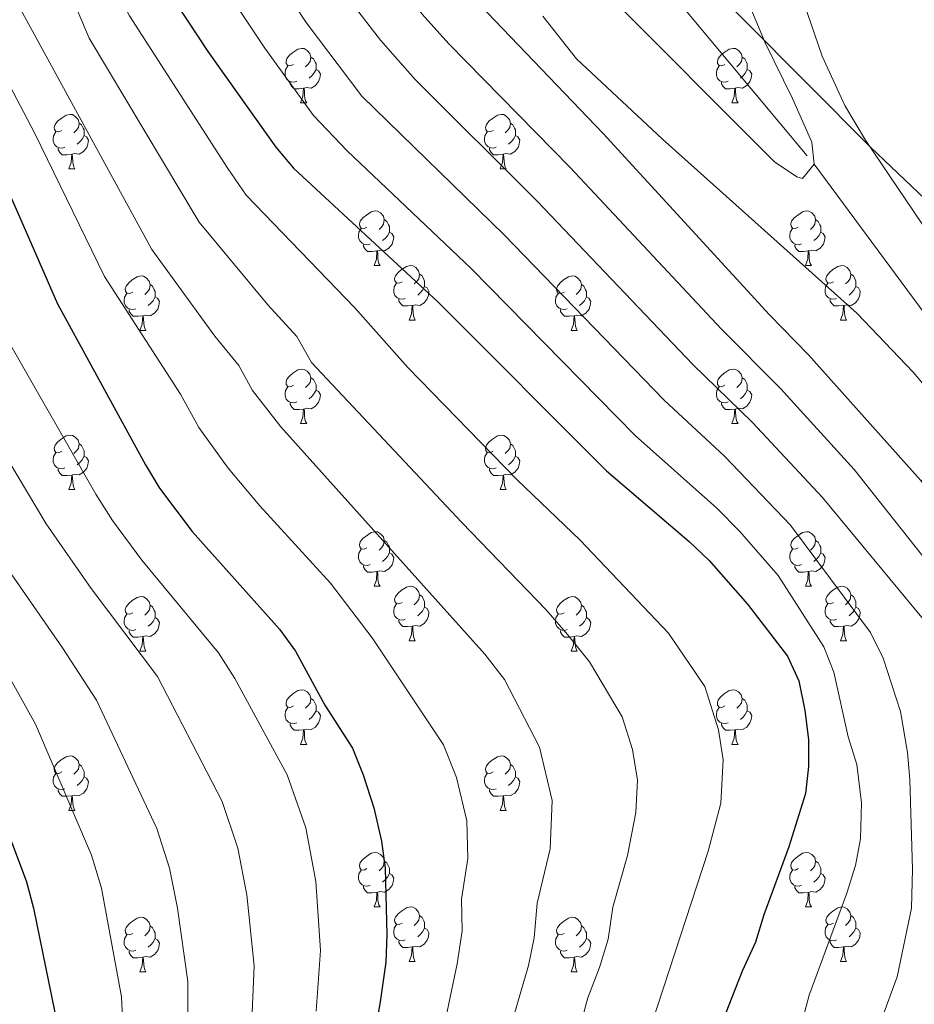
# Model space of a CAD drawing. Extents: x 595906 to 600404, y 765933 to 768967.
# Drawn here: x 597204 to 597369, y 768107 to 768288 of the extents above; entities that cross this region are included whole.
import ezdxf

# ---------------------------------------------------------------- set-up
doc = ezdxf.new("R2010")
doc.units = 0
doc.header["$MEASUREMENT"] = 0
doc.linetypes.add('DGN Style 3', pattern=[59.380888, 42.41492, -16.965968])
for name, color, linetype in [('Nivel 1', 7, 'Continuous'), ('Nivel 11', 7, 'Continuous'), ('Nivel 36', 7, 'Continuous'), ('Nivel 4', 7, 'Continuous'), ('Nivel 5', 7, 'Continuous'), ('Nivel 61', 7, 'Continuous'), ('Nivel 63', 7, 'Continuous')]:
    doc.layers.add(name, color=color, linetype=linetype)
doc.linetypes.add('5limun', pattern='A,16,-16,[2,dgnlstyle.shx,S=0.128,R=0,X=0,Y=0],-16,16,-8', length=72)

msp = doc.modelspace()

# ---------------------------------------------------------------- linework, layer by layer
at = {"layer": 'Nivel 1', "color": 19, "linetype": '5limun', "lineweight": 0, "ltscale": 0.5}
msp.add_polyline3d([(597484.039, 768127.523, 839.304), (597463.178, 768145.335, 833.658), (597441.95, 768162.504, 828.522), (597416.197, 768183.125, 821.474), (597406.485, 768191.158, 818.674), (597403.622, 768199.731, 819.562), (597391.455, 768226.258, 821.943), (597386.944, 768234.666, 822.226), (597380.245, 768244.294, 822.015), (597372.031, 768253.505, 821.352), (597360.861, 768264.173, 820.034), (597337.457, 768287.644, 814.635), (597323.673, 768301.554, 812.978), (597307.724, 768321.259, 810.393), (597301.183, 768329.493, 810.37), (597295.613, 768339.782, 811.549), (597293.185, 768345.952, 812.265), (597286.588, 768378.96, 815.035), (597287.672, 768387.117, 814.542), (597289.072, 768392.613, 813.919)], dxfattribs=at)
at = {"layer": 'Nivel 11', "color": 142, "linetype": 'DGN Style 3', "lineweight": 13}
msp.add_polyline3d([(597311.702, 768411.752, 805), (597306.151, 768324.78, 810), (597316.193, 768305.05, 811.891), (597318.9, 768299.568, 811.891), (597321.953, 768295.201, 812.6), (597350.427, 768261.078, 815), (597404.893, 768187.278, 817.127), (597407.953, 768182.542, 817.127), (597410.283, 768177.421, 817.127), (597421.537, 768150.491, 819.783), (597422.452, 768148.307, 820), (597441.049, 768092.557, 824.728)], dxfattribs=at)
at = {"layer": 'Nivel 36', "color": 92, "linetype": 'Continuous', "lineweight": 0, "flags": 128}
for points in [[(597254.665, 768279.432), (597254.135, 768279.167), (597253.605, 768279.222), (597253.34, 768279.592), (597253.285, 768280.017), (597253.445, 768280.537), (597253.925, 768281.132), (597254.56, 768281.662), (597255.46, 768282.247), (597256.205, 768282.407), (597256.63, 768282.352), (597257.16, 768282.037), (597257.69, 768281.452), (597257.85, 768280.812), (597257.74, 768279.962), (597257.315, 768279.432), (597256.895, 768279.007)], [(597257.85, 768280.812), (597258.325, 768280.497), (597258.64, 768279.857), (597258.8, 768279.537), (597258.8, 768278.957), (597258.8, 768278.532), (597258.43, 768277.842), (597258.01, 768277.362), (597257.53, 768276.942)], [(597333.992, 768279.432), (597333.462, 768279.167), (597332.932, 768279.222), (597332.667, 768279.592), (597332.612, 768280.017), (597332.772, 768280.537), (597333.252, 768281.132), (597333.887, 768281.662), (597334.787, 768282.247), (597335.532, 768282.407), (597335.957, 768282.352), (597336.487, 768282.037), (597337.017, 768281.452), (597337.177, 768280.812), (597337.067, 768279.962), (597336.642, 768279.432), (597336.222, 768279.007)], [(597337.177, 768280.812), (597337.652, 768280.497), (597337.967, 768279.857), (597338.127, 768279.537), (597338.127, 768278.957), (597338.127, 768278.532), (597337.757, 768277.842), (597337.337, 768277.362), (597336.857, 768276.942)], [(597255.25, 768276.352), (597254.825, 768276.192), (597254.24, 768276.252), (597253.765, 768276.462), (597253.34, 768276.887), (597253.125, 768277.472), (597253.125, 768277.892), (597253.18, 768278.477), (597253.605, 768279.167)], [(597334.577, 768276.352), (597334.152, 768276.192), (597333.567, 768276.252), (597333.092, 768276.462), (597332.667, 768276.887), (597332.452, 768277.472), (597332.452, 768277.892), (597332.507, 768278.477), (597332.932, 768279.167)], [(597258.8, 768278.532), (597259.255, 768278.282), (597259.6, 768277.667), (597259.49, 768276.942), (597259.28, 768276.302), (597258.695, 768275.562), (597257.9, 768275.082), (597257.05, 768275.187), (597256.62, 768275.057)], [(597338.127, 768278.532), (597338.582, 768278.282), (597338.927, 768277.667), (597338.817, 768276.942), (597338.607, 768276.302), (597338.022, 768275.562), (597337.227, 768275.082), (597336.377, 768275.187), (597335.947, 768275.057)], [(597256.51, 768275.057), (597255.62, 768274.972), (597254.775, 768274.972), (597254.35, 768275.402), (597254.03, 768275.877), (597254.03, 768276.192)], [(597335.837, 768275.057), (597334.947, 768274.972), (597334.102, 768274.972), (597333.677, 768275.402), (597333.357, 768275.877), (597333.357, 768276.192)], [(597255.965, 768272.372), (597256.4, 768273.532), (597256.51, 768275.057), (597256.62, 768275.057), (597256.655, 768274.472), (597256.69, 768273.787), (597256.76, 768273.172), (597256.875, 768272.772), (597257.09, 768272.372)], [(597335.292, 768272.372), (597335.727, 768273.532), (597335.837, 768275.057), (597335.947, 768275.057), (597335.982, 768274.472), (597336.017, 768273.787), (597336.087, 768273.172), (597336.202, 768272.772), (597336.417, 768272.372)], [(597255.965, 768272.372), (597257.09, 768272.372)], [(597335.292, 768272.372), (597336.417, 768272.372)], [(597212.029, 768267.292), (597211.499, 768267.027), (597210.969, 768267.082), (597210.704, 768267.452), (597210.649, 768267.877), (597210.809, 768268.397), (597211.289, 768268.992), (597211.924, 768269.522), (597212.824, 768270.107), (597213.569, 768270.267), (597213.994, 768270.212), (597214.524, 768269.897), (597215.054, 768269.312), (597215.214, 768268.672), (597215.104, 768267.822), (597214.679, 768267.292), (597214.259, 768266.867)], [(597291.356, 768267.292), (597290.826, 768267.027), (597290.296, 768267.082), (597290.031, 768267.452), (597289.976, 768267.877), (597290.136, 768268.397), (597290.616, 768268.992), (597291.251, 768269.522), (597292.151, 768270.107), (597292.896, 768270.267), (597293.321, 768270.212), (597293.851, 768269.897), (597294.381, 768269.312), (597294.541, 768268.672), (597294.431, 768267.822), (597294.006, 768267.292), (597293.586, 768266.867)], [(597215.214, 768268.672), (597215.689, 768268.357), (597216.004, 768267.717), (597216.164, 768267.397), (597216.164, 768266.817), (597216.164, 768266.392), (597215.794, 768265.702), (597215.374, 768265.222), (597214.894, 768264.802)], [(597294.541, 768268.672), (597295.016, 768268.357), (597295.331, 768267.717), (597295.491, 768267.397), (597295.491, 768266.817), (597295.491, 768266.392), (597295.121, 768265.702), (597294.701, 768265.222), (597294.221, 768264.802)], [(597212.614, 768264.212), (597212.189, 768264.052), (597211.604, 768264.112), (597211.129, 768264.322), (597210.704, 768264.747), (597210.489, 768265.332), (597210.489, 768265.752), (597210.544, 768266.337), (597210.969, 768267.027)], [(597216.164, 768266.392), (597216.619, 768266.142), (597216.964, 768265.527), (597216.854, 768264.802), (597216.644, 768264.162), (597216.059, 768263.422), (597215.264, 768262.942), (597214.414, 768263.047), (597213.984, 768262.917)], [(597291.941, 768264.212), (597291.516, 768264.052), (597290.931, 768264.112), (597290.456, 768264.322), (597290.031, 768264.747), (597289.816, 768265.332), (597289.816, 768265.752), (597289.871, 768266.337), (597290.296, 768267.027)], [(597295.491, 768266.392), (597295.946, 768266.142), (597296.291, 768265.527), (597296.181, 768264.802), (597295.971, 768264.162), (597295.386, 768263.422), (597294.591, 768262.942), (597293.741, 768263.047), (597293.311, 768262.917)], [(597213.874, 768262.917), (597212.984, 768262.832), (597212.139, 768262.832), (597211.714, 768263.262), (597211.394, 768263.737), (597211.394, 768264.052)], [(597213.329, 768260.232), (597213.764, 768261.392), (597213.874, 768262.917), (597213.984, 768262.917), (597214.019, 768262.332), (597214.054, 768261.647), (597214.124, 768261.032), (597214.239, 768260.632), (597214.454, 768260.232)], [(597293.201, 768262.917), (597292.311, 768262.832), (597291.466, 768262.832), (597291.041, 768263.262), (597290.721, 768263.737), (597290.721, 768264.052)], [(597292.656, 768260.232), (597293.091, 768261.392), (597293.201, 768262.917), (597293.311, 768262.917), (597293.346, 768262.332), (597293.381, 768261.647), (597293.451, 768261.032), (597293.566, 768260.632), (597293.781, 768260.232)], [(597213.329, 768260.232), (597214.454, 768260.232)], [(597292.656, 768260.232), (597293.781, 768260.232)], [(597268.168, 768249.523), (597267.638, 768249.258), (597267.108, 768249.313), (597266.843, 768249.683), (597266.788, 768250.108), (597266.948, 768250.628), (597267.428, 768251.223), (597268.063, 768251.753), (597268.963, 768252.338), (597269.708, 768252.498), (597270.133, 768252.443), (597270.663, 768252.128), (597271.193, 768251.543), (597271.353, 768250.903), (597271.243, 768250.053), (597270.818, 768249.523), (597270.398, 768249.098)], [(597347.495, 768249.523), (597346.965, 768249.258), (597346.435, 768249.313), (597346.17, 768249.683), (597346.115, 768250.108), (597346.275, 768250.628), (597346.755, 768251.223), (597347.39, 768251.753), (597348.29, 768252.338), (597349.035, 768252.498), (597349.46, 768252.443), (597349.99, 768252.128), (597350.52, 768251.543), (597350.68, 768250.903), (597350.57, 768250.053), (597350.145, 768249.523), (597349.725, 768249.098)], [(597271.353, 768250.903), (597271.828, 768250.588), (597272.143, 768249.948), (597272.303, 768249.628), (597272.303, 768249.048), (597272.303, 768248.623), (597271.933, 768247.933), (597271.513, 768247.453), (597271.033, 768247.033)], [(597350.68, 768250.903), (597351.155, 768250.588), (597351.47, 768249.948), (597351.63, 768249.628), (597351.63, 768249.048), (597351.63, 768248.623), (597351.26, 768247.933), (597350.84, 768247.453), (597350.36, 768247.033)], [(597268.753, 768246.443), (597268.328, 768246.283), (597267.743, 768246.343), (597267.268, 768246.553), (597266.843, 768246.978), (597266.628, 768247.563), (597266.628, 768247.983), (597266.683, 768248.568), (597267.108, 768249.258)], [(597272.303, 768248.623), (597272.758, 768248.373), (597273.103, 768247.758), (597272.993, 768247.033), (597272.783, 768246.393), (597272.198, 768245.653), (597271.403, 768245.173), (597270.553, 768245.278), (597270.123, 768245.148)], [(597348.08, 768246.443), (597347.655, 768246.283), (597347.07, 768246.343), (597346.595, 768246.553), (597346.17, 768246.978), (597345.955, 768247.563), (597345.955, 768247.983), (597346.01, 768248.568), (597346.435, 768249.258)], [(597351.63, 768248.623), (597352.085, 768248.373), (597352.43, 768247.758), (597352.32, 768247.033), (597352.11, 768246.393), (597351.525, 768245.653), (597350.73, 768245.173), (597349.88, 768245.278), (597349.45, 768245.148)], [(597270.013, 768245.148), (597269.123, 768245.063), (597268.278, 768245.063), (597267.853, 768245.493), (597267.533, 768245.968), (597267.533, 768246.283)], [(597269.468, 768242.463), (597269.903, 768243.623), (597270.013, 768245.148), (597270.123, 768245.148), (597270.158, 768244.563), (597270.193, 768243.878), (597270.263, 768243.263), (597270.378, 768242.863), (597270.593, 768242.463)], [(597349.34, 768245.148), (597348.45, 768245.063), (597347.605, 768245.063), (597347.18, 768245.493), (597346.86, 768245.968), (597346.86, 768246.283)], [(597348.795, 768242.463), (597349.23, 768243.623), (597349.34, 768245.148), (597349.45, 768245.148), (597349.485, 768244.563), (597349.52, 768243.878), (597349.59, 768243.263), (597349.705, 768242.863), (597349.92, 768242.463)], [(597269.468, 768242.463), (597270.593, 768242.463)], [(597274.643, 768239.488), (597274.113, 768239.223), (597273.583, 768239.278), (597273.318, 768239.648), (597273.263, 768240.073), (597273.423, 768240.593), (597273.903, 768241.188), (597274.538, 768241.718), (597275.438, 768242.303), (597276.183, 768242.463), (597276.608, 768242.408), (597277.138, 768242.093), (597277.668, 768241.508), (597277.828, 768240.868), (597277.718, 768240.018), (597277.293, 768239.488), (597276.873, 768239.063)], [(597348.795, 768242.463), (597349.92, 768242.463)], [(597353.97, 768239.488), (597353.44, 768239.223), (597352.91, 768239.278), (597352.645, 768239.648), (597352.59, 768240.073), (597352.75, 768240.593), (597353.23, 768241.188), (597353.865, 768241.718), (597354.765, 768242.303), (597355.51, 768242.463), (597355.935, 768242.408), (597356.465, 768242.093), (597356.995, 768241.508), (597357.155, 768240.868), (597357.045, 768240.018), (597356.62, 768239.488), (597356.2, 768239.063)], [(597225.088, 768237.583), (597224.558, 768237.318), (597224.028, 768237.373), (597223.763, 768237.743), (597223.708, 768238.168), (597223.868, 768238.688), (597224.348, 768239.283), (597224.983, 768239.813), (597225.883, 768240.398), (597226.628, 768240.558), (597227.053, 768240.503), (597227.583, 768240.188), (597228.113, 768239.603), (597228.273, 768238.963), (597228.163, 768238.113), (597227.738, 768237.583), (597227.318, 768237.158)], [(597275.228, 768236.408), (597274.803, 768236.248), (597274.218, 768236.308), (597273.743, 768236.518), (597273.318, 768236.943), (597273.103, 768237.528), (597273.103, 768237.948), (597273.158, 768238.533), (597273.583, 768239.223)], [(597277.828, 768240.868), (597278.303, 768240.553), (597278.618, 768239.913), (597278.778, 768239.593), (597278.778, 768239.013), (597278.778, 768238.588), (597278.408, 768237.898), (597277.988, 768237.418), (597277.508, 768236.998)], [(597304.415, 768237.583), (597303.885, 768237.318), (597303.355, 768237.373), (597303.09, 768237.743), (597303.035, 768238.168), (597303.195, 768238.688), (597303.675, 768239.283), (597304.31, 768239.813), (597305.21, 768240.398), (597305.955, 768240.558), (597306.38, 768240.503), (597306.91, 768240.188), (597307.44, 768239.603), (597307.6, 768238.963), (597307.49, 768238.113), (597307.065, 768237.583), (597306.645, 768237.158)], [(597354.555, 768236.408), (597354.13, 768236.248), (597353.545, 768236.308), (597353.07, 768236.518), (597352.645, 768236.943), (597352.43, 768237.528), (597352.43, 768237.948), (597352.485, 768238.533), (597352.91, 768239.223)], [(597357.155, 768240.868), (597357.63, 768240.553), (597357.945, 768239.913), (597358.105, 768239.593), (597358.105, 768239.013), (597358.105, 768238.588), (597357.735, 768237.898), (597357.315, 768237.418), (597356.835, 768236.998)], [(597225.673, 768234.503), (597225.248, 768234.343), (597224.663, 768234.403), (597224.188, 768234.613), (597223.763, 768235.038), (597223.548, 768235.623), (597223.548, 768236.043), (597223.603, 768236.628), (597224.028, 768237.318)], [(597228.273, 768238.963), (597228.748, 768238.648), (597229.063, 768238.008), (597229.223, 768237.688), (597229.223, 768237.108), (597229.223, 768236.683), (597228.853, 768235.993), (597228.433, 768235.513), (597227.953, 768235.093)], [(597278.778, 768238.588), (597279.233, 768238.338), (597279.578, 768237.723), (597279.468, 768236.998), (597279.258, 768236.358), (597278.673, 768235.618), (597277.878, 768235.138), (597277.028, 768235.243), (597276.598, 768235.113)], [(597305, 768234.503), (597304.575, 768234.343), (597303.99, 768234.403), (597303.515, 768234.613), (597303.09, 768235.038), (597302.875, 768235.623), (597302.875, 768236.043), (597302.93, 768236.628), (597303.355, 768237.318)], [(597307.6, 768238.963), (597308.075, 768238.648), (597308.39, 768238.008), (597308.55, 768237.688), (597308.55, 768237.108), (597308.55, 768236.683), (597308.18, 768235.993), (597307.76, 768235.513), (597307.28, 768235.093)], [(597358.105, 768238.588), (597358.56, 768238.338), (597358.905, 768237.723), (597358.795, 768236.998), (597358.585, 768236.358), (597358, 768235.618), (597357.205, 768235.138), (597356.355, 768235.243), (597355.925, 768235.113)], [(597229.223, 768236.683), (597229.678, 768236.433), (597230.023, 768235.818), (597229.913, 768235.093), (597229.703, 768234.453), (597229.118, 768233.713), (597228.323, 768233.233), (597227.473, 768233.338), (597227.043, 768233.208)], [(597276.488, 768235.113), (597275.598, 768235.028), (597274.753, 768235.028), (597274.328, 768235.458), (597274.008, 768235.933), (597274.008, 768236.248)], [(597308.55, 768236.683), (597309.005, 768236.433), (597309.35, 768235.818), (597309.24, 768235.093), (597309.03, 768234.453), (597308.445, 768233.713), (597307.65, 768233.233), (597306.8, 768233.338), (597306.37, 768233.208)], [(597355.815, 768235.113), (597354.925, 768235.028), (597354.08, 768235.028), (597353.655, 768235.458), (597353.335, 768235.933), (597353.335, 768236.248)], [(597226.933, 768233.208), (597226.043, 768233.123), (597225.198, 768233.123), (597224.773, 768233.553), (597224.453, 768234.028), (597224.453, 768234.343)], [(597275.943, 768232.428), (597276.378, 768233.588), (597276.488, 768235.113), (597276.598, 768235.113), (597276.633, 768234.528), (597276.668, 768233.843), (597276.738, 768233.228), (597276.853, 768232.828), (597277.068, 768232.428)], [(597306.26, 768233.208), (597305.37, 768233.123), (597304.525, 768233.123), (597304.1, 768233.553), (597303.78, 768234.028), (597303.78, 768234.343)], [(597355.27, 768232.428), (597355.705, 768233.588), (597355.815, 768235.113), (597355.925, 768235.113), (597355.96, 768234.528), (597355.995, 768233.843), (597356.065, 768233.228), (597356.18, 768232.828), (597356.395, 768232.428)], [(597226.388, 768230.523), (597226.823, 768231.683), (597226.933, 768233.208), (597227.043, 768233.208), (597227.078, 768232.623), (597227.113, 768231.938), (597227.183, 768231.323), (597227.298, 768230.923), (597227.513, 768230.523)], [(597275.943, 768232.428), (597277.068, 768232.428)], [(597305.715, 768230.523), (597306.15, 768231.683), (597306.26, 768233.208), (597306.37, 768233.208), (597306.405, 768232.623), (597306.44, 768231.938), (597306.51, 768231.323), (597306.625, 768230.923), (597306.84, 768230.523)], [(597355.27, 768232.428), (597356.395, 768232.428)], [(597226.388, 768230.523), (597227.513, 768230.523)], [(597305.715, 768230.523), (597306.84, 768230.523)], [(597254.665, 768220.44), (597254.135, 768220.175), (597253.605, 768220.23), (597253.34, 768220.6), (597253.285, 768221.025), (597253.445, 768221.545), (597253.925, 768222.14), (597254.56, 768222.67), (597255.46, 768223.255), (597256.205, 768223.415), (597256.63, 768223.36), (597257.16, 768223.045), (597257.69, 768222.46), (597257.85, 768221.82), (597257.74, 768220.97), (597257.315, 768220.44), (597256.895, 768220.015)], [(597333.992, 768220.44), (597333.462, 768220.175), (597332.932, 768220.23), (597332.667, 768220.6), (597332.612, 768221.025), (597332.772, 768221.545), (597333.252, 768222.14), (597333.887, 768222.67), (597334.787, 768223.255), (597335.532, 768223.415), (597335.957, 768223.36), (597336.487, 768223.045), (597337.017, 768222.46), (597337.177, 768221.82), (597337.067, 768220.97), (597336.642, 768220.44), (597336.222, 768220.015)], [(597257.85, 768221.82), (597258.325, 768221.505), (597258.64, 768220.865), (597258.8, 768220.545), (597258.8, 768219.965), (597258.8, 768219.54), (597258.43, 768218.85), (597258.01, 768218.37), (597257.53, 768217.95)], [(597337.177, 768221.82), (597337.652, 768221.505), (597337.967, 768220.865), (597338.127, 768220.545), (597338.127, 768219.965), (597338.127, 768219.54), (597337.757, 768218.85), (597337.337, 768218.37), (597336.857, 768217.95)], [(597255.25, 768217.36), (597254.825, 768217.2), (597254.24, 768217.26), (597253.765, 768217.47), (597253.34, 768217.895), (597253.125, 768218.48), (597253.125, 768218.9), (597253.18, 768219.485), (597253.605, 768220.175)], [(597258.8, 768219.54), (597259.255, 768219.29), (597259.6, 768218.675), (597259.49, 768217.95), (597259.28, 768217.31), (597258.695, 768216.57), (597257.9, 768216.09), (597257.05, 768216.195), (597256.62, 768216.065)], [(597334.577, 768217.36), (597334.152, 768217.2), (597333.567, 768217.26), (597333.092, 768217.47), (597332.667, 768217.895), (597332.452, 768218.48), (597332.452, 768218.9), (597332.507, 768219.485), (597332.932, 768220.175)], [(597338.127, 768219.54), (597338.582, 768219.29), (597338.927, 768218.675), (597338.817, 768217.95), (597338.607, 768217.31), (597338.022, 768216.57), (597337.227, 768216.09), (597336.377, 768216.195), (597335.947, 768216.065)], [(597256.51, 768216.065), (597255.62, 768215.98), (597254.775, 768215.98), (597254.35, 768216.41), (597254.03, 768216.885), (597254.03, 768217.2)], [(597255.965, 768213.38), (597256.4, 768214.54), (597256.51, 768216.065), (597256.62, 768216.065), (597256.655, 768215.48), (597256.69, 768214.795), (597256.76, 768214.18), (597256.875, 768213.78), (597257.09, 768213.38)], [(597335.837, 768216.065), (597334.947, 768215.98), (597334.102, 768215.98), (597333.677, 768216.41), (597333.357, 768216.885), (597333.357, 768217.2)], [(597335.292, 768213.38), (597335.727, 768214.54), (597335.837, 768216.065), (597335.947, 768216.065), (597335.982, 768215.48), (597336.017, 768214.795), (597336.087, 768214.18), (597336.202, 768213.78), (597336.417, 768213.38)], [(597255.965, 768213.38), (597257.09, 768213.38)], [(597335.292, 768213.38), (597336.417, 768213.38)], [(597212.029, 768208.3), (597211.499, 768208.035), (597210.969, 768208.09), (597210.704, 768208.46), (597210.649, 768208.885), (597210.809, 768209.405), (597211.289, 768210), (597211.924, 768210.53), (597212.824, 768211.115), (597213.569, 768211.275), (597213.994, 768211.22), (597214.524, 768210.905), (597215.054, 768210.32), (597215.214, 768209.68), (597215.104, 768208.83), (597214.679, 768208.3), (597214.259, 768207.875)], [(597291.356, 768208.3), (597290.826, 768208.035), (597290.296, 768208.09), (597290.031, 768208.46), (597289.976, 768208.885), (597290.136, 768209.405), (597290.616, 768210), (597291.251, 768210.53), (597292.151, 768211.115), (597292.896, 768211.275), (597293.321, 768211.22), (597293.851, 768210.905), (597294.381, 768210.32), (597294.541, 768209.68), (597294.431, 768208.83), (597294.006, 768208.3), (597293.586, 768207.875)], [(597215.214, 768209.68), (597215.689, 768209.365), (597216.004, 768208.725), (597216.164, 768208.405), (597216.164, 768207.825), (597216.164, 768207.4), (597215.794, 768206.71), (597215.374, 768206.23), (597214.894, 768205.81)], [(597294.541, 768209.68), (597295.016, 768209.365), (597295.331, 768208.725), (597295.491, 768208.405), (597295.491, 768207.825), (597295.491, 768207.4), (597295.121, 768206.71), (597294.701, 768206.23), (597294.221, 768205.81)], [(597212.614, 768205.22), (597212.189, 768205.06), (597211.604, 768205.12), (597211.129, 768205.33), (597210.704, 768205.755), (597210.489, 768206.34), (597210.489, 768206.76), (597210.544, 768207.345), (597210.969, 768208.035)], [(597216.164, 768207.4), (597216.619, 768207.15), (597216.964, 768206.535), (597216.854, 768205.81), (597216.644, 768205.17), (597216.059, 768204.43), (597215.264, 768203.95), (597214.414, 768204.055), (597213.984, 768203.925)], [(597291.941, 768205.22), (597291.516, 768205.06), (597290.931, 768205.12), (597290.456, 768205.33), (597290.031, 768205.755), (597289.816, 768206.34), (597289.816, 768206.76), (597289.871, 768207.345), (597290.296, 768208.035)], [(597295.491, 768207.4), (597295.946, 768207.15), (597296.291, 768206.535), (597296.181, 768205.81), (597295.971, 768205.17), (597295.386, 768204.43), (597294.591, 768203.95), (597293.741, 768204.055), (597293.311, 768203.925)], [(597213.874, 768203.925), (597212.984, 768203.84), (597212.139, 768203.84), (597211.714, 768204.27), (597211.394, 768204.745), (597211.394, 768205.06)], [(597293.201, 768203.925), (597292.311, 768203.84), (597291.466, 768203.84), (597291.041, 768204.27), (597290.721, 768204.745), (597290.721, 768205.06)], [(597213.329, 768201.24), (597213.764, 768202.4), (597213.874, 768203.925), (597213.984, 768203.925), (597214.019, 768203.34), (597214.054, 768202.655), (597214.124, 768202.04), (597214.239, 768201.64), (597214.454, 768201.24)], [(597292.656, 768201.24), (597293.091, 768202.4), (597293.201, 768203.925), (597293.311, 768203.925), (597293.346, 768203.34), (597293.381, 768202.655), (597293.451, 768202.04), (597293.566, 768201.64), (597293.781, 768201.24)], [(597213.329, 768201.24), (597214.454, 768201.24)], [(597292.656, 768201.24), (597293.781, 768201.24)], [(597268.168, 768190.531), (597267.638, 768190.266), (597267.108, 768190.321), (597266.843, 768190.691), (597266.788, 768191.116), (597266.948, 768191.636), (597267.428, 768192.231), (597268.063, 768192.761), (597268.963, 768193.346), (597269.708, 768193.506), (597270.133, 768193.451), (597270.663, 768193.136), (597271.193, 768192.551), (597271.353, 768191.911), (597271.243, 768191.061), (597270.818, 768190.531), (597270.398, 768190.106)], [(597347.495, 768190.531), (597346.965, 768190.266), (597346.435, 768190.321), (597346.17, 768190.691), (597346.115, 768191.116), (597346.275, 768191.636), (597346.755, 768192.231), (597347.39, 768192.761), (597348.29, 768193.346), (597349.035, 768193.506), (597349.46, 768193.451), (597349.99, 768193.136), (597350.52, 768192.551), (597350.68, 768191.911), (597350.57, 768191.061), (597350.145, 768190.531), (597349.725, 768190.106)], [(597268.753, 768187.451), (597268.328, 768187.291), (597267.743, 768187.351), (597267.268, 768187.561), (597266.843, 768187.986), (597266.628, 768188.571), (597266.628, 768188.991), (597266.683, 768189.576), (597267.108, 768190.266)], [(597271.353, 768191.911), (597271.828, 768191.596), (597272.143, 768190.956), (597272.303, 768190.636), (597272.303, 768190.056), (597272.303, 768189.631), (597271.933, 768188.941), (597271.513, 768188.461), (597271.033, 768188.041)], [(597348.08, 768187.451), (597347.655, 768187.291), (597347.07, 768187.351), (597346.595, 768187.561), (597346.17, 768187.986), (597345.955, 768188.571), (597345.955, 768188.991), (597346.01, 768189.576), (597346.435, 768190.266)], [(597350.68, 768191.911), (597351.155, 768191.596), (597351.47, 768190.956), (597351.63, 768190.636), (597351.63, 768190.056), (597351.63, 768189.631), (597351.26, 768188.941), (597350.84, 768188.461), (597350.36, 768188.041)], [(597272.303, 768189.631), (597272.758, 768189.381), (597273.103, 768188.766), (597272.993, 768188.041), (597272.783, 768187.401), (597272.198, 768186.661), (597271.403, 768186.181), (597270.553, 768186.286), (597270.123, 768186.156)], [(597351.63, 768189.631), (597352.085, 768189.381), (597352.43, 768188.766), (597352.32, 768188.041), (597352.11, 768187.401), (597351.525, 768186.661), (597350.73, 768186.181), (597349.88, 768186.286), (597349.45, 768186.156)], [(597270.013, 768186.156), (597269.123, 768186.071), (597268.278, 768186.071), (597267.853, 768186.501), (597267.533, 768186.976), (597267.533, 768187.291)], [(597349.34, 768186.156), (597348.45, 768186.071), (597347.605, 768186.071), (597347.18, 768186.501), (597346.86, 768186.976), (597346.86, 768187.291)], [(597269.468, 768183.471), (597269.903, 768184.631), (597270.013, 768186.156), (597270.123, 768186.156), (597270.158, 768185.571), (597270.193, 768184.886), (597270.263, 768184.271), (597270.378, 768183.871), (597270.593, 768183.471)], [(597348.795, 768183.471), (597349.23, 768184.631), (597349.34, 768186.156), (597349.45, 768186.156), (597349.485, 768185.571), (597349.52, 768184.886), (597349.59, 768184.271), (597349.705, 768183.871), (597349.92, 768183.471)], [(597269.468, 768183.471), (597270.593, 768183.471)], [(597274.643, 768180.496), (597274.113, 768180.231), (597273.583, 768180.286), (597273.318, 768180.656), (597273.263, 768181.081), (597273.423, 768181.601), (597273.903, 768182.196), (597274.538, 768182.726), (597275.438, 768183.311), (597276.183, 768183.471), (597276.608, 768183.416), (597277.138, 768183.101), (597277.668, 768182.516), (597277.828, 768181.876), (597277.718, 768181.026), (597277.293, 768180.496), (597276.873, 768180.071)], [(597348.795, 768183.471), (597349.92, 768183.471)], [(597353.97, 768180.496), (597353.44, 768180.231), (597352.91, 768180.286), (597352.645, 768180.656), (597352.59, 768181.081), (597352.75, 768181.601), (597353.23, 768182.196), (597353.865, 768182.726), (597354.765, 768183.311), (597355.51, 768183.471), (597355.935, 768183.416), (597356.465, 768183.101), (597356.995, 768182.516), (597357.155, 768181.876), (597357.045, 768181.026), (597356.62, 768180.496), (597356.2, 768180.071)], [(597225.088, 768178.591), (597224.558, 768178.326), (597224.028, 768178.381), (597223.763, 768178.751), (597223.708, 768179.176), (597223.868, 768179.696), (597224.348, 768180.291), (597224.983, 768180.821), (597225.883, 768181.406), (597226.628, 768181.566), (597227.053, 768181.511), (597227.583, 768181.196), (597228.113, 768180.611), (597228.273, 768179.971), (597228.163, 768179.121), (597227.738, 768178.591), (597227.318, 768178.166)], [(597277.828, 768181.876), (597278.303, 768181.561), (597278.618, 768180.921), (597278.778, 768180.601), (597278.778, 768180.021), (597278.778, 768179.596), (597278.408, 768178.906), (597277.988, 768178.426), (597277.508, 768178.006)], [(597304.415, 768178.591), (597303.885, 768178.326), (597303.355, 768178.381), (597303.09, 768178.751), (597303.035, 768179.176), (597303.195, 768179.696), (597303.675, 768180.291), (597304.31, 768180.821), (597305.21, 768181.406), (597305.955, 768181.566), (597306.38, 768181.511), (597306.91, 768181.196), (597307.44, 768180.611), (597307.6, 768179.971), (597307.49, 768179.121), (597307.065, 768178.591), (597306.645, 768178.166)], [(597357.155, 768181.876), (597357.63, 768181.561), (597357.945, 768180.921), (597358.105, 768180.601), (597358.105, 768180.021), (597358.105, 768179.596), (597357.735, 768178.906), (597357.315, 768178.426), (597356.835, 768178.006)], [(597228.273, 768179.971), (597228.748, 768179.656), (597229.063, 768179.016), (597229.223, 768178.696), (597229.223, 768178.116), (597229.223, 768177.691), (597228.853, 768177.001), (597228.433, 768176.521), (597227.953, 768176.101)], [(597275.228, 768177.416), (597274.803, 768177.256), (597274.218, 768177.316), (597273.743, 768177.526), (597273.318, 768177.951), (597273.103, 768178.536), (597273.103, 768178.956), (597273.158, 768179.541), (597273.583, 768180.231)], [(597278.778, 768179.596), (597279.233, 768179.346), (597279.578, 768178.731), (597279.468, 768178.006), (597279.258, 768177.366), (597278.673, 768176.626), (597277.878, 768176.146), (597277.028, 768176.251), (597276.598, 768176.121)], [(597307.6, 768179.971), (597308.075, 768179.656), (597308.39, 768179.016), (597308.55, 768178.696), (597308.55, 768178.116), (597308.55, 768177.691), (597308.18, 768177.001), (597307.76, 768176.521), (597307.28, 768176.101)], [(597354.555, 768177.416), (597354.13, 768177.256), (597353.545, 768177.316), (597353.07, 768177.526), (597352.645, 768177.951), (597352.43, 768178.536), (597352.43, 768178.956), (597352.485, 768179.541), (597352.91, 768180.231)], [(597358.105, 768179.596), (597358.56, 768179.346), (597358.905, 768178.731), (597358.795, 768178.006), (597358.585, 768177.366), (597358, 768176.626), (597357.205, 768176.146), (597356.355, 768176.251), (597355.925, 768176.121)], [(597225.673, 768175.511), (597225.248, 768175.351), (597224.663, 768175.411), (597224.188, 768175.621), (597223.763, 768176.046), (597223.548, 768176.631), (597223.548, 768177.051), (597223.603, 768177.636), (597224.028, 768178.326)], [(597229.223, 768177.691), (597229.678, 768177.441), (597230.023, 768176.826), (597229.913, 768176.101), (597229.703, 768175.461), (597229.118, 768174.721), (597228.323, 768174.241), (597227.473, 768174.346), (597227.043, 768174.216)], [(597305, 768175.511), (597304.575, 768175.351), (597303.99, 768175.411), (597303.515, 768175.621), (597303.09, 768176.046), (597302.875, 768176.631), (597302.875, 768177.051), (597302.93, 768177.636), (597303.355, 768178.326)], [(597308.55, 768177.691), (597309.005, 768177.441), (597309.35, 768176.826), (597309.24, 768176.101), (597309.03, 768175.461), (597308.445, 768174.721), (597307.65, 768174.241), (597306.8, 768174.346), (597306.37, 768174.216)], [(597276.488, 768176.121), (597275.598, 768176.036), (597274.753, 768176.036), (597274.328, 768176.466), (597274.008, 768176.941), (597274.008, 768177.256)], [(597275.943, 768173.436), (597276.378, 768174.596), (597276.488, 768176.121), (597276.598, 768176.121), (597276.633, 768175.536), (597276.668, 768174.851), (597276.738, 768174.236), (597276.853, 768173.836), (597277.068, 768173.436)], [(597355.815, 768176.121), (597354.925, 768176.036), (597354.08, 768176.036), (597353.655, 768176.466), (597353.335, 768176.941), (597353.335, 768177.256)], [(597355.27, 768173.436), (597355.705, 768174.596), (597355.815, 768176.121), (597355.925, 768176.121), (597355.96, 768175.536), (597355.995, 768174.851), (597356.065, 768174.236), (597356.18, 768173.836), (597356.395, 768173.436)], [(597226.933, 768174.216), (597226.043, 768174.131), (597225.198, 768174.131), (597224.773, 768174.561), (597224.453, 768175.036), (597224.453, 768175.351)], [(597226.388, 768171.531), (597226.823, 768172.691), (597226.933, 768174.216), (597227.043, 768174.216), (597227.078, 768173.631), (597227.113, 768172.946), (597227.183, 768172.331), (597227.298, 768171.931), (597227.513, 768171.531)], [(597306.26, 768174.216), (597305.37, 768174.131), (597304.525, 768174.131), (597304.1, 768174.561), (597303.78, 768175.036), (597303.78, 768175.351)], [(597305.715, 768171.531), (597306.15, 768172.691), (597306.26, 768174.216), (597306.37, 768174.216), (597306.405, 768173.631), (597306.44, 768172.946), (597306.51, 768172.331), (597306.625, 768171.931), (597306.84, 768171.531)], [(597275.943, 768173.436), (597277.068, 768173.436)], [(597355.27, 768173.436), (597356.395, 768173.436)], [(597226.388, 768171.531), (597227.513, 768171.531)], [(597305.715, 768171.531), (597306.84, 768171.531)], [(597254.665, 768161.448), (597254.135, 768161.183), (597253.605, 768161.238), (597253.34, 768161.608), (597253.285, 768162.033), (597253.445, 768162.553), (597253.925, 768163.148), (597254.56, 768163.678), (597255.46, 768164.263), (597256.205, 768164.423), (597256.63, 768164.368), (597257.16, 768164.053), (597257.69, 768163.468), (597257.85, 768162.828), (597257.74, 768161.978), (597257.315, 768161.448), (597256.895, 768161.023)], [(597333.992, 768161.448), (597333.462, 768161.183), (597332.932, 768161.238), (597332.667, 768161.608), (597332.612, 768162.033), (597332.772, 768162.553), (597333.252, 768163.148), (597333.887, 768163.678), (597334.787, 768164.263), (597335.532, 768164.423), (597335.957, 768164.368), (597336.487, 768164.053), (597337.017, 768163.468), (597337.177, 768162.828), (597337.067, 768161.978), (597336.642, 768161.448), (597336.222, 768161.023)], [(597257.85, 768162.828), (597258.325, 768162.513), (597258.64, 768161.873), (597258.8, 768161.553), (597258.8, 768160.973), (597258.8, 768160.548), (597258.43, 768159.858), (597258.01, 768159.378), (597257.53, 768158.958)], [(597337.177, 768162.828), (597337.652, 768162.513), (597337.967, 768161.873), (597338.127, 768161.553), (597338.127, 768160.973), (597338.127, 768160.548), (597337.757, 768159.858), (597337.337, 768159.378), (597336.857, 768158.958)], [(597255.25, 768158.368), (597254.825, 768158.208), (597254.24, 768158.268), (597253.765, 768158.478), (597253.34, 768158.903), (597253.125, 768159.488), (597253.125, 768159.908), (597253.18, 768160.493), (597253.605, 768161.183)], [(597258.8, 768160.548), (597259.255, 768160.298), (597259.6, 768159.683), (597259.49, 768158.958), (597259.28, 768158.318), (597258.695, 768157.578), (597257.9, 768157.098), (597257.05, 768157.203), (597256.62, 768157.073)], [(597334.577, 768158.368), (597334.152, 768158.208), (597333.567, 768158.268), (597333.092, 768158.478), (597332.667, 768158.903), (597332.452, 768159.488), (597332.452, 768159.908), (597332.507, 768160.493), (597332.932, 768161.183)], [(597338.127, 768160.548), (597338.582, 768160.298), (597338.927, 768159.683), (597338.817, 768158.958), (597338.607, 768158.318), (597338.022, 768157.578), (597337.227, 768157.098), (597336.377, 768157.203), (597335.947, 768157.073)], [(597256.51, 768157.073), (597255.62, 768156.988), (597254.775, 768156.988), (597254.35, 768157.418), (597254.03, 768157.893), (597254.03, 768158.208)], [(597335.837, 768157.073), (597334.947, 768156.988), (597334.102, 768156.988), (597333.677, 768157.418), (597333.357, 768157.893), (597333.357, 768158.208)], [(597255.965, 768154.388), (597256.4, 768155.548), (597256.51, 768157.073), (597256.62, 768157.073), (597256.655, 768156.488), (597256.69, 768155.803), (597256.76, 768155.188), (597256.875, 768154.788), (597257.09, 768154.388)], [(597335.292, 768154.388), (597335.727, 768155.548), (597335.837, 768157.073), (597335.947, 768157.073), (597335.982, 768156.488), (597336.017, 768155.803), (597336.087, 768155.188), (597336.202, 768154.788), (597336.417, 768154.388)], [(597255.965, 768154.388), (597257.09, 768154.388)], [(597335.292, 768154.388), (597336.417, 768154.388)], [(597212.029, 768149.308), (597211.499, 768149.043), (597210.969, 768149.098), (597210.704, 768149.468), (597210.649, 768149.893), (597210.809, 768150.413), (597211.289, 768151.008), (597211.924, 768151.538), (597212.824, 768152.123), (597213.569, 768152.283), (597213.994, 768152.228), (597214.524, 768151.913), (597215.054, 768151.328), (597215.214, 768150.688), (597215.104, 768149.838), (597214.679, 768149.308), (597214.259, 768148.883)], [(597291.356, 768149.308), (597290.826, 768149.043), (597290.296, 768149.098), (597290.031, 768149.468), (597289.976, 768149.893), (597290.136, 768150.413), (597290.616, 768151.008), (597291.251, 768151.538), (597292.151, 768152.123), (597292.896, 768152.283), (597293.321, 768152.228), (597293.851, 768151.913), (597294.381, 768151.328), (597294.541, 768150.688), (597294.431, 768149.838), (597294.006, 768149.308), (597293.586, 768148.883)], [(597215.214, 768150.688), (597215.689, 768150.373), (597216.004, 768149.733), (597216.164, 768149.413), (597216.164, 768148.833), (597216.164, 768148.408), (597215.794, 768147.718), (597215.374, 768147.238), (597214.894, 768146.818)], [(597294.541, 768150.688), (597295.016, 768150.373), (597295.331, 768149.733), (597295.491, 768149.413), (597295.491, 768148.833), (597295.491, 768148.408), (597295.121, 768147.718), (597294.701, 768147.238), (597294.221, 768146.818)], [(597212.614, 768146.228), (597212.189, 768146.068), (597211.604, 768146.128), (597211.129, 768146.338), (597210.704, 768146.763), (597210.489, 768147.348), (597210.489, 768147.768), (597210.544, 768148.353), (597210.969, 768149.043)], [(597291.941, 768146.228), (597291.516, 768146.068), (597290.931, 768146.128), (597290.456, 768146.338), (597290.031, 768146.763), (597289.816, 768147.348), (597289.816, 768147.768), (597289.871, 768148.353), (597290.296, 768149.043)], [(597216.164, 768148.408), (597216.619, 768148.158), (597216.964, 768147.543), (597216.854, 768146.818), (597216.644, 768146.178), (597216.059, 768145.438), (597215.264, 768144.958), (597214.414, 768145.063), (597213.984, 768144.933)], [(597295.491, 768148.408), (597295.946, 768148.158), (597296.291, 768147.543), (597296.181, 768146.818), (597295.971, 768146.178), (597295.386, 768145.438), (597294.591, 768144.958), (597293.741, 768145.063), (597293.311, 768144.933)], [(597213.874, 768144.933), (597212.984, 768144.848), (597212.139, 768144.848), (597211.714, 768145.278), (597211.394, 768145.753), (597211.394, 768146.068)], [(597213.329, 768142.248), (597213.764, 768143.408), (597213.874, 768144.933), (597213.984, 768144.933), (597214.019, 768144.348), (597214.054, 768143.663), (597214.124, 768143.048), (597214.239, 768142.648), (597214.454, 768142.248)], [(597293.201, 768144.933), (597292.311, 768144.848), (597291.466, 768144.848), (597291.041, 768145.278), (597290.721, 768145.753), (597290.721, 768146.068)], [(597292.656, 768142.248), (597293.091, 768143.408), (597293.201, 768144.933), (597293.311, 768144.933), (597293.346, 768144.348), (597293.381, 768143.663), (597293.451, 768143.048), (597293.566, 768142.648), (597293.781, 768142.248)], [(597213.329, 768142.248), (597214.454, 768142.248)], [(597292.656, 768142.248), (597293.781, 768142.248)], [(597268.168, 768131.539), (597267.638, 768131.274), (597267.108, 768131.329), (597266.843, 768131.699), (597266.788, 768132.124), (597266.948, 768132.644), (597267.428, 768133.239), (597268.063, 768133.769), (597268.963, 768134.354), (597269.708, 768134.514), (597270.133, 768134.459), (597270.663, 768134.144), (597271.193, 768133.559), (597271.353, 768132.919), (597271.243, 768132.069), (597270.818, 768131.539), (597270.398, 768131.114)], [(597347.495, 768131.539), (597346.965, 768131.274), (597346.435, 768131.329), (597346.17, 768131.699), (597346.115, 768132.124), (597346.275, 768132.644), (597346.755, 768133.239), (597347.39, 768133.769), (597348.29, 768134.354), (597349.035, 768134.514), (597349.46, 768134.459), (597349.99, 768134.144), (597350.52, 768133.559), (597350.68, 768132.919), (597350.57, 768132.069), (597350.145, 768131.539), (597349.725, 768131.114)], [(597271.353, 768132.919), (597271.828, 768132.604), (597272.143, 768131.964), (597272.303, 768131.644), (597272.303, 768131.064), (597272.303, 768130.639), (597271.933, 768129.949), (597271.513, 768129.469), (597271.033, 768129.049)], [(597350.68, 768132.919), (597351.155, 768132.604), (597351.47, 768131.964), (597351.63, 768131.644), (597351.63, 768131.064), (597351.63, 768130.639), (597351.26, 768129.949), (597350.84, 768129.469), (597350.36, 768129.049)], [(597268.753, 768128.459), (597268.328, 768128.299), (597267.743, 768128.359), (597267.268, 768128.569), (597266.843, 768128.994), (597266.628, 768129.579), (597266.628, 768129.999), (597266.683, 768130.584), (597267.108, 768131.274)], [(597272.303, 768130.639), (597272.758, 768130.389), (597273.103, 768129.774), (597272.993, 768129.049), (597272.783, 768128.409), (597272.198, 768127.669), (597271.403, 768127.189), (597270.553, 768127.294), (597270.123, 768127.164)], [(597348.08, 768128.459), (597347.655, 768128.299), (597347.07, 768128.359), (597346.595, 768128.569), (597346.17, 768128.994), (597345.955, 768129.579), (597345.955, 768129.999), (597346.01, 768130.584), (597346.435, 768131.274)], [(597351.63, 768130.639), (597352.085, 768130.389), (597352.43, 768129.774), (597352.32, 768129.049), (597352.11, 768128.409), (597351.525, 768127.669), (597350.73, 768127.189), (597349.88, 768127.294), (597349.45, 768127.164)], [(597270.013, 768127.164), (597269.123, 768127.079), (597268.278, 768127.079), (597267.853, 768127.509), (597267.533, 768127.984), (597267.533, 768128.299)], [(597269.468, 768124.479), (597269.903, 768125.639), (597270.013, 768127.164), (597270.123, 768127.164), (597270.158, 768126.579), (597270.193, 768125.894), (597270.263, 768125.279), (597270.378, 768124.879), (597270.593, 768124.479)], [(597349.34, 768127.164), (597348.45, 768127.079), (597347.605, 768127.079), (597347.18, 768127.509), (597346.86, 768127.984), (597346.86, 768128.299)], [(597348.795, 768124.479), (597349.23, 768125.639), (597349.34, 768127.164), (597349.45, 768127.164), (597349.485, 768126.579), (597349.52, 768125.894), (597349.59, 768125.279), (597349.705, 768124.879), (597349.92, 768124.479)], [(597269.468, 768124.479), (597270.593, 768124.479)], [(597274.643, 768121.504), (597274.113, 768121.239), (597273.583, 768121.294), (597273.318, 768121.664), (597273.263, 768122.089), (597273.423, 768122.609), (597273.903, 768123.204), (597274.538, 768123.734), (597275.438, 768124.319), (597276.183, 768124.479), (597276.608, 768124.424), (597277.138, 768124.109), (597277.668, 768123.524), (597277.828, 768122.884), (597277.718, 768122.034), (597277.293, 768121.504), (597276.873, 768121.079)], [(597348.795, 768124.479), (597349.92, 768124.479)], [(597353.97, 768121.504), (597353.44, 768121.239), (597352.91, 768121.294), (597352.645, 768121.664), (597352.59, 768122.089), (597352.75, 768122.609), (597353.23, 768123.204), (597353.865, 768123.734), (597354.765, 768124.319), (597355.51, 768124.479), (597355.935, 768124.424), (597356.465, 768124.109), (597356.995, 768123.524), (597357.155, 768122.884), (597357.045, 768122.034), (597356.62, 768121.504), (597356.2, 768121.079)], [(597225.088, 768119.599), (597224.558, 768119.334), (597224.028, 768119.389), (597223.763, 768119.759), (597223.708, 768120.184), (597223.868, 768120.704), (597224.348, 768121.299), (597224.983, 768121.829), (597225.883, 768122.414), (597226.628, 768122.574), (597227.053, 768122.519), (597227.583, 768122.204), (597228.113, 768121.619), (597228.273, 768120.979), (597228.163, 768120.129), (597227.738, 768119.599), (597227.318, 768119.174)], [(597277.828, 768122.884), (597278.303, 768122.569), (597278.618, 768121.929), (597278.778, 768121.609), (597278.778, 768121.029), (597278.778, 768120.604), (597278.408, 768119.914), (597277.988, 768119.434), (597277.508, 768119.014)], [(597304.415, 768119.599), (597303.885, 768119.334), (597303.355, 768119.389), (597303.09, 768119.759), (597303.035, 768120.184), (597303.195, 768120.704), (597303.675, 768121.299), (597304.31, 768121.829), (597305.21, 768122.414), (597305.955, 768122.574), (597306.38, 768122.519), (597306.91, 768122.204), (597307.44, 768121.619), (597307.6, 768120.979), (597307.49, 768120.129), (597307.065, 768119.599), (597306.645, 768119.174)], [(597357.155, 768122.884), (597357.63, 768122.569), (597357.945, 768121.929), (597358.105, 768121.609), (597358.105, 768121.029), (597358.105, 768120.604), (597357.735, 768119.914), (597357.315, 768119.434), (597356.835, 768119.014)], [(597228.273, 768120.979), (597228.748, 768120.664), (597229.063, 768120.024), (597229.223, 768119.704), (597229.223, 768119.124), (597229.223, 768118.699), (597228.853, 768118.009), (597228.433, 768117.529), (597227.953, 768117.109)], [(597275.228, 768118.424), (597274.803, 768118.264), (597274.218, 768118.324), (597273.743, 768118.534), (597273.318, 768118.959), (597273.103, 768119.544), (597273.103, 768119.964), (597273.158, 768120.549), (597273.583, 768121.239)], [(597278.778, 768120.604), (597279.233, 768120.354), (597279.578, 768119.739), (597279.468, 768119.014), (597279.258, 768118.374), (597278.673, 768117.634), (597277.878, 768117.154), (597277.028, 768117.259), (597276.598, 768117.129)], [(597307.6, 768120.979), (597308.075, 768120.664), (597308.39, 768120.024), (597308.55, 768119.704), (597308.55, 768119.124), (597308.55, 768118.699), (597308.18, 768118.009), (597307.76, 768117.529), (597307.28, 768117.109)], [(597354.555, 768118.424), (597354.13, 768118.264), (597353.545, 768118.324), (597353.07, 768118.534), (597352.645, 768118.959), (597352.43, 768119.544), (597352.43, 768119.964), (597352.485, 768120.549), (597352.91, 768121.239)], [(597358.105, 768120.604), (597358.56, 768120.354), (597358.905, 768119.739), (597358.795, 768119.014), (597358.585, 768118.374), (597358, 768117.634), (597357.205, 768117.154), (597356.355, 768117.259), (597355.925, 768117.129)], [(597225.673, 768116.519), (597225.248, 768116.359), (597224.663, 768116.419), (597224.188, 768116.629), (597223.763, 768117.054), (597223.548, 768117.639), (597223.548, 768118.059), (597223.603, 768118.644), (597224.028, 768119.334)], [(597229.223, 768118.699), (597229.678, 768118.449), (597230.023, 768117.834), (597229.913, 768117.109), (597229.703, 768116.469), (597229.118, 768115.729), (597228.323, 768115.249), (597227.473, 768115.354), (597227.043, 768115.224)], [(597276.488, 768117.129), (597275.598, 768117.044), (597274.753, 768117.044), (597274.328, 768117.474), (597274.008, 768117.949), (597274.008, 768118.264)], [(597305, 768116.519), (597304.575, 768116.359), (597303.99, 768116.419), (597303.515, 768116.629), (597303.09, 768117.054), (597302.875, 768117.639), (597302.875, 768118.059), (597302.93, 768118.644), (597303.355, 768119.334)], [(597308.55, 768118.699), (597309.005, 768118.449), (597309.35, 768117.834), (597309.24, 768117.109), (597309.03, 768116.469), (597308.445, 768115.729), (597307.65, 768115.249), (597306.8, 768115.354), (597306.37, 768115.224)], [(597355.815, 768117.129), (597354.925, 768117.044), (597354.08, 768117.044), (597353.655, 768117.474), (597353.335, 768117.949), (597353.335, 768118.264)], [(597226.933, 768115.224), (597226.043, 768115.139), (597225.198, 768115.139), (597224.773, 768115.569), (597224.453, 768116.044), (597224.453, 768116.359)], [(597275.943, 768114.444), (597276.378, 768115.604), (597276.488, 768117.129), (597276.598, 768117.129), (597276.633, 768116.544), (597276.668, 768115.859), (597276.738, 768115.244), (597276.853, 768114.844), (597277.068, 768114.444)], [(597306.26, 768115.224), (597305.37, 768115.139), (597304.525, 768115.139), (597304.1, 768115.569), (597303.78, 768116.044), (597303.78, 768116.359)], [(597355.27, 768114.444), (597355.705, 768115.604), (597355.815, 768117.129), (597355.925, 768117.129), (597355.96, 768116.544), (597355.995, 768115.859), (597356.065, 768115.244), (597356.18, 768114.844), (597356.395, 768114.444)], [(597226.388, 768112.539), (597226.823, 768113.699), (597226.933, 768115.224), (597227.043, 768115.224), (597227.078, 768114.639), (597227.113, 768113.954), (597227.183, 768113.339), (597227.298, 768112.939), (597227.513, 768112.539)], [(597275.943, 768114.444), (597277.068, 768114.444)], [(597305.715, 768112.539), (597306.15, 768113.699), (597306.26, 768115.224), (597306.37, 768115.224), (597306.405, 768114.639), (597306.44, 768113.954), (597306.51, 768113.339), (597306.625, 768112.939), (597306.84, 768112.539)], [(597355.27, 768114.444), (597356.395, 768114.444)], [(597226.388, 768112.539), (597227.513, 768112.539)], [(597305.715, 768112.539), (597306.84, 768112.539)]]:
    msp.add_lwpolyline(points, dxfattribs=at)
at = {"layer": 'Nivel 4', "color": 25, "linetype": 'Continuous', "lineweight": 30, "flags": 128}
for points, elevation in [([(597266.489, 768395.106), (597266.141, 768370.714), (597264.754, 768347.255), (597264.547, 768333.187), (597265.206, 768328.247), (597266.673, 768323.426), (597269.281, 768317.726), (597279.791, 768301.231), (597286.022, 768293.447), (597311.594, 768266.719), (597342.211, 768233.412), (597349.397, 768226.029), (597369.953, 768202.982), (597377.846, 768192.725), (597394.219, 768168.979), (597401.228, 768157.581), (597403.441, 768153.078), (597405.252, 768148.414), (597415.015, 768114.532), (597416.655, 768109.81), (597418.684, 768105.23)], 825), ([(597229.184, 768296.651), (597238.913, 768281.842), (597251.42, 768264.202), (597254.653, 768260.398), (597281.246, 768235.71), (597312.229, 768204.676), (597327.459, 768191.689), (597331.078, 768188.235), (597338.176, 768180.146), (597345.501, 768170.596), (597347.606, 768166.056), (597348.702, 768160.615), (597349.368, 768155.305), (597349.405, 768150.303), (597348.828, 768145.336), (597345.763, 768135.522), (597341.17, 768123.041), (597339.644, 768118.027), (597337.183, 768112.694), (597331.049, 768097.016)], 850), ([(597199.154, 768262.941), (597211.25, 768235.432), (597227.42, 768205.807), (597230.03, 768201.533), (597236.043, 768193.529), (597252.105, 768175.563), (597255.055, 768171.526), (597260.419, 768161.584), (597265.52, 768153.691), (597267.475, 768148.808), (597269.458, 768142.694), (597270.825, 768136.566), (597271.54, 768131.614), (597271.821, 768119.346), (597271.647, 768114.35), (597270.607, 768107.003), (597268.098, 768092.785)], 875), ([(597199.027, 768146.437), (597205.533, 768129.097), (597206.82, 768124.265), (597210.798, 768105.064)], 900)]:
    msp.add_lwpolyline(points, dxfattribs=dict(at, elevation=elevation))
at = {"layer": 'Nivel 5', "color": 25, "linetype": 'Continuous', "lineweight": 0, "flags": 128}
for points, elevation in [([(597254.953, 768403.631), (597255.759, 768382.188), (597255.183, 768346.955), (597255.559, 768332.09), (597256.405, 768326.292), (597258.347, 768320.003), (597260.827, 768314.523), (597272.193, 768296.537), (597278.335, 768288.678), (597283.245, 768283.266), (597305.524, 768260.517), (597333.377, 768230.751), (597344.246, 768219.811), (597357.791, 768204.937), (597380.216, 768176.613), (597382.472, 768172.163), (597387.522, 768159.901), (597390.947, 768150.506), (597396.518, 768129.886), (597396.836, 768126.732), (597397.416, 768100.512)], 830), ([(597243.666, 768399.789), (597245.172, 768379.269), (597245.613, 768346.656), (597246.571, 768330.993), (597247.605, 768324.338), (597250.022, 768316.58), (597252.374, 768311.321), (597257.049, 768303.422), (597264.596, 768291.843), (597270.648, 768283.91), (597277.013, 768276.698), (597299.454, 768254.315), (597328.09, 768224.232), (597339.095, 768213.594), (597351.937, 768199.822), (597370.538, 768177.325), (597373.28, 768173.143), (597375.455, 768168.618), (597378.502, 768160.972), (597380.427, 768155.803), (597382.245, 768149.134), (597383.347, 768132.51), (597383.178, 768126.432), (597380.238, 768106.231)], 835), ([(597232.378, 768395.947), (597234.585, 768376.351), (597236.043, 768346.357), (597237.583, 768329.896), (597238.804, 768322.384), (597241.697, 768313.157), (597243.921, 768308.119), (597246.869, 768302.573), (597256.998, 768287.15), (597267.2, 768273.617), (597293.385, 768248.113), (597322.803, 768217.713), (597333.944, 768207.377), (597346.083, 768194.706), (597360.758, 768174.992), (597363.112, 768170.215), (597366.302, 768160.406), (597367.556, 768152.884), (597368.036, 768147.909), (597368.529, 768131.452), (597368.33, 768124.258), (597365.654, 768111.637), (597359.59, 768095.105)], 840), ([(597184.248, 768394.012), (597197.837, 768379.854), (597200.994, 768372.44), (597202.587, 768364.6), (597204.559, 768357.759), (597205.676, 768349.837), (597209.764, 768332.212), (597210.687, 768325.67), (597213.187, 768313.718), (597217.345, 768302.306), (597224.518, 768288.373), (597242.576, 768260.288), (597245.972, 768255.404), (597265.956, 768234.686), (597275.697, 768223.697), (597295.79, 768203.057), (597307.356, 768191.974), (597323.644, 768174.855), (597330.292, 768165.015), (597332.853, 768157.03), (597333.659, 768151.557), (597333.227, 768143.582), (597330.918, 768134.74), (597315.522, 768087.643)], 855), ([(597193.967, 768350.923), (597207.125, 768309.583), (597210.974, 768298.808), (597217.108, 768284.274), (597237.291, 768250.411), (597249.918, 768235.224), (597255.274, 768229.386), (597257.995, 768224.604), (597285.606, 768195.174), (597301.157, 768179.108), (597305.076, 768174.611), (597309.113, 768169.564), (597315.083, 768159.435), (597317.004, 768153.446), (597317.95, 768147.809), (597317.626, 768141.828), (597316.073, 768133.958), (597313.363, 768124.47), (597312.514, 768118.554), (597310.968, 768113.356), (597308.782, 768107.768), (597303.666, 768088.928)], 860), ([(597311.664, 768293.105), (597343.114, 768261.507), (597347.233, 768258.745), (597348.269, 768258.444), (597350.427, 768261.078), (597349.968, 768265.133), (597346.465, 768273.184), (597341.436, 768283.418), (597333.36, 768302.759)], 815), ([(597239.399, 768297.522), (597249.401, 768282.456), (597258.34, 768270.051), (597264.549, 768263.563), (597287.315, 768241.911), (597317.516, 768211.194), (597332.512, 768197.81), (597336.738, 768193.554), (597343.802, 768185.433), (597352.22, 768172.317), (597354.055, 768167.665), (597356.649, 768155.789), (597358.241, 768150.652), (597359.135, 768143.651), (597358.912, 768136.996), (597357.995, 768132.081), (597356.414, 768127.014), (597349.487, 768108.257), (597347.334, 768100.141)], 845), ([(597201.943, 768294.294), (597228.611, 768245.418), (597240.223, 768229.441), (597244.591, 768224.087), (597247.107, 768219.478), (597252.318, 768212.805), (597289.827, 768171.006), (597293.449, 768166.303), (597299.875, 768153.854), (597302.242, 768144.061), (597301.858, 768135.193), (597299.46, 768125.185), (597298.95, 768118.818), (597297.861, 768113.687), (597294.783, 768103.008)], 865), ([(597380.73, 768234.688), (597359.844, 768265.508), (597356.063, 768271.897), (597351.868, 768280.98), (597347.098, 768294.938)], 820), ([(597300.51, 768288.301), (597306.719, 768280.477), (597322.534, 768265.711), (597358.265, 768233.714), (597368.617, 768222.856), (597378.287, 768211.355)], 820), ([(597197.047, 768285.84), (597207.105, 768266.721), (597219.93, 768240.425), (597233.909, 768218.787), (597237.263, 768212.642), (597242.675, 768205.17), (597248.455, 768198.275), (597261.465, 768184.053), (597269.149, 768173.986), (597282.223, 768154.282), (597284.666, 768148.274), (597286.533, 768140.313), (597286.699, 768133.403), (597285.557, 768125.9), (597285.69, 768120.085), (597284.754, 768114.018), (597278.734, 768085.405)], 870), ([(597202.454, 768228.151), (597218.292, 768200.379), (597221.396, 768195.535), (597226.743, 768188.289), (597240.881, 768171.205), (597243.849, 768166.508), (597253.522, 768148.772), (597256.93, 768139.008), (597258.798, 768129.164), (597259.616, 768116.489), (597258.806, 768105.329)], 880), ([(597193.658, 768220.871), (597209.164, 768194.952), (597217.443, 768183.049), (597229.657, 768166.847), (597241.525, 768143.853), (597244.402, 768135.322), (597246.057, 768126.715), (597247.411, 768113.633), (597247.005, 768103.655)], 885), ([(597200.036, 768189.525), (597212.165, 768172.15), (597218.433, 768162.489), (597229.527, 768138.934), (597231.875, 768131.636), (597233.316, 768124.266), (597235.207, 768110.776), (597235.204, 768101.981)], 890), ([(597201.984, 768167.509), (597207.209, 768158.131), (597217.53, 768134.015), (597219.347, 768127.95), (597223.002, 768107.92), (597223.403, 768100.307)], 895)]:
    msp.add_lwpolyline(points, dxfattribs=dict(at, elevation=elevation))
at = {"layer": 'Nivel 61', "color": 19, "linetype": 'Continuous', "lineweight": 0}
msp.add_3dface([(596831.2, 766339.6), (596798.38, 768653.17), (600191.2, 768702.02), (600225.17, 766388.48)], dxfattribs=at)
at = {"layer": 'Nivel 63', "color": 7, "linetype": 'Continuous', "lineweight": 0}
msp.add_3dface([(595949.012, 765933.006), (600403.544, 765997.161), (600360.774, 768966.863), (595906.242, 768902.708)], dxfattribs=at)

doc.saveas('drawing.dxf')
